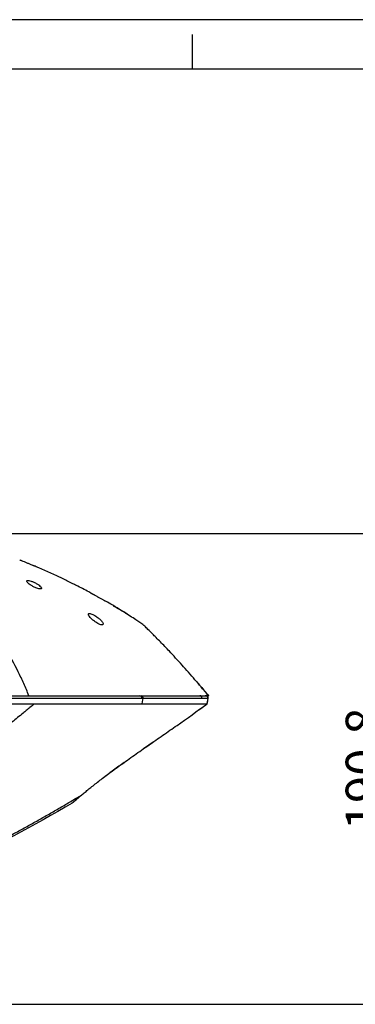
# Model space of a CAD drawing. Units: millimetres. Extents: x -688 to 10907, y -1008 to 674.
# Drawn here: x 3958 to 4094, y 275 to 674 of the extents above; entities that cross this region are included whole.
import ezdxf

# ---------------------------------------------------------------- set-up
doc = ezdxf.new("R2010")
doc.units = ezdxf.units.MM
doc.header["$LTSCALE"] = 2.5
doc.layers.add('6_Dim', color=7, linetype='Continuous')
doc.layers.add('7_Form', color=7, linetype='Continuous')
doc.styles.get("Standard").update_dxf_attribs({"font": 'txt', "width": 0.95, "height": 14.6})
doc.dimstyles.new('ISO-25', dxfattribs={"dimtxt": 2.5, "dimasz": 2.5, "dimexe": 1.25, "dimexo": 2, "dimtad": 1, "dimdec": 4, "dimdsep": 46, "dimtxsty": 'Standard', "dimcen": 0, "dimadec": 3, "dimazin": 2, "dimtfac": 1, "dimtdec": 4, "dimtmove": 0, "dimatfit": 3, "dimfxl": 1, "dimarcsym": 0})

# ---------------------------------------------------------------- blocks, each defined once
blk = doc.blocks.new('*D934')
at = {"layer": '6_Dim', "color": 132, "lineweight": -2}
for p, q in [((3928.21, 465.81), (4109.19, 465.81)), ((4107.94, 278.02), (4107.94, 462.81)), ((3591.3, 275.02), (4109.19, 275.02))]:
    blk.add_line(p, q, dxfattribs=at)
at = {"layer": '6_Dim', "color": 132}
for points in [[(4107.44, 462.81), (4108.44, 462.81), (4107.94, 465.81)], [(4107.44, 278.02), (4108.44, 278.02), (4107.94, 275.02)]]:
    blk.add_solid(points, dxfattribs=at)
at = {"layer": 'Defpoints', "color": 0}
for p in [(3926.21, 465.81), (4107.94, 465.81), (3589.3, 275.02)]:
    blk.add_point(p, dxfattribs=at)
at = {"layer": '6_Dim', "color": 0, "insert": (4099.74, 370.41), "char_height": 14.6, "attachment_point": 5, "rotation": 90}
blk.add_mtext('190.8', dxfattribs=at)
blk = doc.blocks.new('*U806')
at = {"layer": '7_Form'}
blk.add_line((0, -7), (0, 7), dxfattribs=at)
blk = doc.blocks.new('*U807')
at = {"layer": '7_Form', "color": 0, "linetype": 'ByBlock', "lineweight": -2}
blk.add_blockref('*U806', (0, 0), dxfattribs=at)

msp = doc.modelspace()

# ---------------------------------------------------------------- linework, layer by layer
at = {"color": 7, "linetype": 'Continuous', "lineweight": 25}
for p, q in [((3964.329, 452.679), (3964.153, 452.754)), ((3973.369, 448.633), (3966.018, 451.923)), ((3975.877, 447.423), (3973.369, 448.633)), ((3979.869, 445.497), (3977.894, 446.45)), ((3987.153, 441.737), (3986.329, 442.176)), ((4007.405, 429.528), (4005.405, 430.874)), ((4007.042, 400.101), (4007.627, 400.101)), ((4031.352, 400.101), (4033.775, 400.101)), ((4035.037, 400.152), (4034.494, 400.777)), ((4034.331, 396.77), (4034.29, 396.781)), ((4034.331, 396.77), (4034.336, 396.761)), ((4012.39, 381.3), (4008.563, 378.632)), ((3983.633, 360.024), (3983.446, 359.882))]:
    msp.add_line(p, q, dxfattribs=at)
at = {"color": 8, "linetype": 'Continuous', "lineweight": 25}
msp.add_line((4034.955, 400.101), (4034.385, 400.767), dxfattribs=at)
at = {"color": 7, "linetype": 'Continuous', "lineweight": 25, "flags": 128}
for points in [[(4007.924, 396.766), (4008.259, 398.421), (4008.367, 398.951)], [(4034.29, 396.781), (4034.437, 397.552), (4034.703, 398.949)], [(4034.349, 396.759), (4034.374, 396.891), (4034.758, 398.915)], [(4030.639, 394.079), (4030.639, 394.079), (4030.622, 394.094)], [(3982.994, 359.478), (3982.956, 359.447), (3982.861, 359.389)], [(3982.995, 359.478), (3982.956, 359.447), (3982.862, 359.389)]]:
    msp.add_lwpolyline(points, dxfattribs=at)
at = {"color": 8, "linetype": 'Continuous', "lineweight": 25, "flags": 128}
msp.add_lwpolyline([(4034.757, 398.915), (4034.752, 398.924), (4034.703, 398.949)], dxfattribs=at)
at = {"color": 7, "linetype": 'Continuous', "lineweight": 25}
for centre, radius, start, end in [((4006.862, 399.175), 0.943, 346.26017, 79.00814), ((4007.45, 399.174), 0.943, 346.31377, 79.18868), ((4031.299, 399.128), 0.975, 349.47279, 86.90702), ((4033.775, 399.101), 1, 349.2523, 90), ((4033.737, 399.121), 0.981, 349.93076, 87.76899), ((4033.776, 399.101), 1, 349.25346, 90)]:
    msp.add_arc(centre, radius, start, end, dxfattribs=at)
for points, knots in [([(3958.324, 455.174), (3958.347, 455.165), (3958.427, 455.134), (3958.681, 455.031), (3959.191, 454.825), (3960.027, 454.481), (3961.159, 454.014), (3962.291, 453.545), (3963.119, 453.199), (3963.632, 452.983), (3963.925, 452.859), (3964.117, 452.775), (3964.141, 452.761), (3964.153, 452.754)], [0, 0, 0, 0, 0.0288155, 0.0982775, 0.168032, 0.3065559, 0.4450918, 0.5835267, 0.7218205, 0.791509, 0.860766, 0.9303789, 1, 1, 1, 1]), ([(3962.028, 400.1), (3961.684, 400.927), (3960.995, 402.58), (3959.581, 405.861), (3956.927, 411.465), (3952.722, 419.092), (3947.073, 427.566), (3940.815, 435.23), (3933.976, 441.93), (3927.83, 446.615), (3922.706, 449.737), (3919.419, 451.444), (3916.775, 452.658), (3914.844, 453.457), (3912.891, 454.172), (3911.606, 454.606), (3910.914, 454.84)], [0, 0, 0, 0, 0.03082442, 0.06166516, 0.1234548, 0.24742105, 0.37196298, 0.49709467, 0.62288453, 0.74927394, 0.81365153, 0.87628145, 0.90832316, 0.9399595, 0.96769071, 1, 1, 1, 1]), ([(3966.018, 451.923), (3965.555, 452.145), (3964.964, 452.428), (3964.355, 452.669), (3964.223, 452.721)], [0, 0, 0, 0, 0.7837285, 1, 1, 1, 1]), ([(3977.894, 446.45), (3977.592, 446.609), (3976.932, 446.958), (3976.249, 447.259), (3975.877, 447.423)], [0, 0, 0, 0, 0.4563165, 1, 1, 1, 1]), ([(3961.154, 446.55), (3961.183, 446.429), (3961.241, 446.186), (3961.744, 445.662), (3962.521, 445.058), (3963.581, 444.411), (3964.703, 443.871), (3965.703, 443.514), (3966.458, 443.358), (3966.954, 443.384), (3967.178, 443.562), (3967.144, 443.871), (3966.824, 444.313), (3966.184, 444.873), (3965.235, 445.503), (3964.085, 446.105), (3962.946, 446.562), (3962.037, 446.8), (3961.453, 446.828), (3961.194, 446.72), (3961.165, 446.595), (3961.154, 446.55)], [0, 0, 0, 0, 0.0538392, 0.1074748, 0.1675852, 0.2330238, 0.2984112, 0.3479844, 0.3977517, 0.4425508, 0.4857997, 0.5314428, 0.5822974, 0.6398824, 0.7033999, 0.7689887, 0.8307386, 0.8845825, 0.9313406, 0.9749436, 1, 1, 1, 1]), ([(3986.329, 442.176), (3984.651, 443.067), (3982.501, 444.18), (3980.335, 445.265), (3979.869, 445.497)], [0.423355592, 0.423355592, 0.423355592, 0.423355592, 0.465495618, 0.477026253, 0.477026253, 0.477026253, 0.477026253]), ([(3987.153, 441.737), (3987.153, 441.738), (3987.175, 441.727), (3987.241, 441.692), (3987.268, 441.677), (3987.333, 441.642), (3987.37, 441.622), (3987.454, 441.577), (3987.5, 441.552), (3987.601, 441.496), (3987.657, 441.466), (3987.833, 441.369), (3987.964, 441.298), (3988.179, 441.179), (3988.254, 441.138), (3988.407, 441.053), (3988.486, 441.01), (3988.729, 440.876), (3988.898, 440.782), (3989.25, 440.588), (3989.429, 440.489), (3989.7, 440.339), (3989.792, 440.288), (3989.976, 440.187), (3990.069, 440.135), (3990.346, 439.981), (3990.529, 439.88), (3990.89, 439.68), (3991.07, 439.58), (3991.42, 439.386), (3991.588, 439.293), (3991.908, 439.115), (3992.061, 439.03), (3992.348, 438.871), (3992.478, 438.798), (3992.651, 438.702), (3992.706, 438.672), (3992.806, 438.615), (3992.853, 438.589), (3992.979, 438.519), (3993.043, 438.483), (3993.13, 438.433), (3993.153, 438.419), (3993.153, 438.418)], [0.000936504, 0.000936504, 0.000936504, 0.000936504, 0.001566366, 0.001566366, 0.001881296, 0.001881296, 0.002196227, 0.002196227, 0.002511158, 0.002511158, 0.002826088, 0.002826088, 0.00345595, 0.00345595, 0.00377088, 0.00377088, 0.004085811, 0.004085811, 0.004715672, 0.004715672, 0.005345534, 0.005345534, 0.005660464, 0.005660464, 0.005975395, 0.005975395, 0.006605256, 0.006605256, 0.007235118, 0.007235118, 0.007864979, 0.007864979, 0.00849484, 0.00849484, 0.009124701, 0.009124701, 0.009439632, 0.009439632, 0.009754563, 0.009754563, 0.010384424, 0.010384424, 0.011014285, 0.011014285, 0.011014285, 0.011014285]), ([(4005.405, 430.874), (4004.655, 431.373), (4001.566, 433.396), (3997.482, 435.913), (3994.11, 437.871), (3993.153, 438.418)], [0.53465506, 0.53465506, 0.53465506, 0.53465506, 0.55473345, 0.61686005, 0.64134442, 0.64134442, 0.64134442, 0.64134442]), ([(4003.082, 432.305), (4002.288, 432.853), (4000.125, 434.345), (3997.828, 435.625), (3996.374, 436.435)], [0, 0, 0, 0, 0.3666819, 1, 1, 1, 1]), ([(3986.193, 432.858), (3986.298, 432.646), (3986.502, 432.232), (3987.245, 431.418), (3988.257, 430.524), (3989.422, 429.708), (3990.45, 429.155), (3991.217, 428.865), (3991.77, 428.789), (3992.091, 428.907), (3992.19, 429.181), (3992.061, 429.617), (3991.647, 430.238), (3990.884, 431.038), (3989.783, 431.932), (3988.597, 432.685), (3987.565, 433.179), (3986.823, 433.407), (3986.351, 433.401), (3986.124, 433.221), (3986.169, 432.984), (3986.193, 432.858)], [0, 0, 0, 0, 0.0610412, 0.1194538, 0.1899086, 0.265149, 0.3155433, 0.3575148, 0.3996714, 0.4375782, 0.4762013, 0.5198569, 0.5723324, 0.6354898, 0.7075752, 0.7804229, 0.8284373, 0.876747, 0.9181519, 0.9563729, 1, 1, 1, 1]), ([(4034.385, 400.767), (4032.721, 402.718), (4029.254, 406.786), (4024.962, 411.631), (4021.524, 415.413), (4018.544, 418.625), (4015.906, 421.386), (4013.67, 423.665), (4011.917, 425.421), (4010.231, 427.073), (4009.04, 428.216), (4008.399, 428.823), (4008.324, 428.89), (4008.286, 428.924)], [0, 0, 0, 0, 0.141049, 0.2939665, 0.372559, 0.4511391, 0.5729462, 0.6356733, 0.6983822, 0.7864304, 0.8770383, 0.9379061, 1, 1, 1, 1]), ([(4030.031, 405.844), (4030.593, 405.197), (4032.221, 403.321), (4033.873, 401.375), (4034.955, 400.101)], [0, 0, 0, 0, 0.34503823, 1, 1, 1, 1]), ([(3868.378, 400.101), (3876.465, 400.101), (3888.608, 400.101), (3904.491, 400.101), (3916.324, 400.101), (3928.03, 400.101), (3939.595, 400.101), (3950.974, 400.101), (3958.343, 400.101), (3962.028, 400.101)], [0, 0, 0, 0, 0.2479137, 0.3722003, 0.4964843, 0.622054, 0.7476201, 0.8738128, 1, 1, 1, 1]), ([(3868.607, 400.101), (3873.784, 400.101), (3885.509, 400.101), (3903.492, 400.101), (3922.532, 400.101), (3937.817, 400.101), (3950.438, 400.101), (3960.549, 400.101), (3971.284, 400.101), (3980.796, 400.101), (3989.119, 400.101), (3997.774, 400.101), (4003.52, 400.101), (4007.042, 400.101)], [0, 0, 0, 0, 0.1011197, 0.2290226, 0.3579259, 0.4868149, 0.546508, 0.6263036, 0.7061303, 0.7859061, 0.8456613, 0.9054133, 1, 1, 1, 1]), ([(3962.032, 400.101), (3962.523, 400.101), (3963.504, 400.101), (3964.963, 400.101), (3966.41, 400.101), (3967.842, 400.101), (3969.261, 400.101), (3970.667, 400.101), (3972.059, 400.101), (3973.437, 400.101), (3974.802, 400.101), (3976.153, 400.101), (3977.49, 400.101), (3978.814, 400.101), (3980.125, 400.101), (3981.422, 400.101), (3982.705, 400.101), (3983.975, 400.101), (3985.231, 400.101), (3986.473, 400.101), (3987.702, 400.101), (3988.918, 400.101), (3990.119, 400.101), (3991.308, 400.101), (3992.482, 400.101), (3993.643, 400.101), (3994.791, 400.101), (3995.925, 400.101), (3997.045, 400.101), (3998.152, 400.101), (3999.245, 400.101), (4000.325, 400.101), (4001.391, 400.101), (4002.443, 400.101), (4003.482, 400.101), (4004.507, 400.101), (4006.861, 400.101), (4010.417, 400.101), (4014.967, 400.101), (4019.162, 400.101), (4022.15, 400.101), (4024.127, 400.101), (4025.235, 400.101), (4026.306, 400.101), (4027.34, 400.101), (4028.336, 400.101), (4029.295, 400.101), (4030.216, 400.101), (4031.101, 400.101), (4031.947, 400.101), (4032.757, 400.101), (4033.528, 400.101), (4034.264, 400.101), (4034.725, 400.101), (4034.955, 400.101)], [0, 0, 0, 0, 0.0158285, 0.0315702, 0.0472256, 0.0627953, 0.0782798, 0.0936796, 0.1089952, 0.1242272, 0.1393762, 0.1544427, 0.1694273, 0.1843306, 0.1991531, 0.2138956, 0.2285586, 0.2431427, 0.2576485, 0.2720768, 0.2864282, 0.3007033, 0.3149028, 0.3290274, 0.3430778, 0.3570548, 0.370959, 0.3847912, 0.3985521, 0.4122425, 0.4258631, 0.4394148, 0.4528983, 0.4663144, 0.479664, 0.4929479, 0.5061669, 0.5719171, 0.63604, 0.6986606, 0.7599129, 0.7791493, 0.798239, 0.8171867, 0.8359975, 0.8546763, 0.8732284, 0.891659, 0.9099735, 0.9281774, 0.9462763, 0.9642758, 0.9821818, 1, 1, 1, 1]), ([(4007.627, 400.101), (4008.812, 400.101), (4012.503, 400.101), (4018.271, 400.101), (4024.553, 400.101), (4028.778, 400.101), (4030.844, 400.101), (4031.352, 400.101)], [0, 0, 0, 0, 0.1246275, 0.38815, 0.6516086, 0.914474, 1, 1, 1, 1]), ([(4034.752, 400.101), (4034.687, 400.101), (4034.502, 400.101), (4034.075, 400.101), (4033.722, 400.101), (4033.544, 400.101)], [0, 0, 0, 0, 0.2167875, 0.6077426, 1, 1, 1, 1]), ([(4034.977, 400.101), (4034.99, 400.101), (4035.013, 400.101), (4034.972, 400.101), (4034.955, 400.101)], [0, 0, 0, 0, 0.593986, 1, 1, 1, 1]), ([(3964.156, 396.768), (3963.591, 396.292), (3962.53, 395.4), (3961.036, 394.157), (3959.363, 392.778), (3957.426, 391.198), (3954.492, 388.834), (3950.68, 385.83), (3946.155, 382.374), (3941.399, 378.842), (3936.771, 375.509), (3931.91, 372.111), (3925.738, 367.928), (3917.517, 362.594), (3907.842, 356.677), (3897.51, 350.747), (3887.769, 345.486), (3877.17, 340.096), (3866.05, 334.805), (3854.935, 329.908), (3843.953, 325.393), (3833.785, 321.494), (3824.991, 318.362), (3818.574, 316.185), (3814.084, 314.709), (3809.671, 313.302), (3805.33, 311.956), (3802.454, 311.095), (3801.029, 310.669)], [0, 0, 0, 0, 0.0119079, 0.0223094, 0.0312876, 0.0468395, 0.0625513, 0.0919776, 0.1250201, 0.154286, 0.187454, 0.2169378, 0.2499037, 0.30768, 0.3749901, 0.4328637, 0.499956, 0.5537249, 0.6249195, 0.6988808, 0.7500144, 0.8168533, 0.8749618, 0.9009929, 0.9264633, 0.9514263, 0.9759265, 1, 1, 1, 1]), ([(4007.778, 398.951), (4004.238, 398.952), (3998.464, 398.952), (3989.768, 398.952), (3981.412, 398.952), (3971.864, 398.953), (3961.093, 398.953), (3950.949, 398.953), (3938.293, 398.953), (3922.969, 398.954), (3903.894, 398.954), (3884.498, 398.954), (3863.037, 398.954), (3847.857, 398.954), (3839.334, 398.955)], [0, 0, 0, 0, 0.0796303, 0.129893, 0.1801588, 0.247201, 0.3142858, 0.3813448, 0.4314797, 0.539685, 0.6479024, 0.7552274, 0.8625584, 1, 1, 1, 1]), ([(3999.249, 372.055), (4001.104, 373.378), (4004.831, 376.037), (4010.589, 380.051), (4016.371, 384.069), (4024.315, 389.592), (4030.278, 393.865), (4034.331, 396.77)], [0, 0, 0, 0, 0.163079, 0.3276392, 0.4904831, 0.6535891, 1, 1, 1, 1]), ([(4007.923, 396.76), (4010.377, 396.756), (4014.919, 396.751), (4020.882, 396.75), (4026.03, 396.759), (4030.628, 396.771), (4033.069, 396.778), (4034.29, 396.781)], [0, 0, 0, 0, 0.2253218, 0.4168818, 0.608413, 0.8042273, 1, 1, 1, 1]), ([(4032.257, 398.949), (4030.796, 398.95), (4029.174, 398.95), (4026.533, 398.95), (4025.617, 398.95), (4023.722, 398.95), (4022.743, 398.95), (4019.722, 398.951), (4017.593, 398.951), (4013.127, 398.951), (4010.789, 398.951), (4008.367, 398.951)], [0, 0, 0, 0, 0.25, 0.25, 0.375, 0.375, 0.5, 0.5, 0.75, 0.75, 1, 1, 1, 1]), ([(4030.638, 394.079), (4030.901, 394.267), (4032.139, 395.154), (4033.372, 396.048), (4034.343, 396.752)], [0, 0, 0, 0, 0.2122667, 1, 1, 1, 1]), ([(4034.348, 396.759), (4034.356, 396.802), (4034.493, 397.52), (4034.629, 398.239), (4034.757, 398.915)], [0, 0, 0, 0, 0.0599437, 1, 1, 1, 1]), ([(3983.443, 359.88), (3983.89, 360.255), (3984.783, 361.006), (3986.802, 362.673), (3989.766, 365.022), (3993.285, 367.698), (3996.491, 370.064), (3998.331, 371.392), (3999.249, 372.055)], [0, 0, 0, 0, 0.12179874, 0.2434979, 0.47764051, 0.71211333, 0.85642721, 1, 1, 1, 1]), ([(4000.653, 373.053), (3999.193, 372.009), (3996.333, 369.964), (3993.752, 368.023), (3992.488, 367.073)], [0, 0, 0, 0, 0.51040822, 1, 1, 1, 1]), ([(3881.785, 310.639), (3882.469, 310.885), (3883.839, 311.377), (3885.889, 312.129), (3887.937, 312.89), (3889.98, 313.662), (3892.021, 314.444), (3894.057, 315.236), (3896.09, 316.039), (3898.12, 316.852), (3900.146, 317.674), (3902.168, 318.507), (3904.187, 319.349), (3906.203, 320.2), (3908.215, 321.06), (3910.225, 321.929), (3912.23, 322.806), (3914.233, 323.692), (3916.233, 324.587), (3918.229, 325.489), (3920.222, 326.399), (3922.212, 327.317), (3924.199, 328.243), (3926.183, 329.176), (3928.164, 330.116), (3930.142, 331.064), (3932.116, 332.02), (3934.959, 333.408), (3938.663, 335.244), (3943.218, 337.548), (3947.757, 339.888), (3952.278, 342.265), (3956.783, 344.678), (3961.27, 347.126), (3965.741, 349.608), (3970.194, 352.125), (3974.629, 354.677), (3979.048, 357.259), (3981.979, 359.007), (3983.445, 359.881)], [0, 0, 0, 0, 0.0192985, 0.0386007, 0.0579067, 0.0772162, 0.0965295, 0.1158465, 0.1351672, 0.1544918, 0.1738204, 0.193153, 0.2124897, 0.2318305, 0.2511754, 0.2705244, 0.2898773, 0.3092342, 0.3285949, 0.3479593, 0.3673273, 0.3866989, 0.4060741, 0.425453, 0.4448356, 0.4642219, 0.483612, 0.5030059, 0.5481118, 0.5932331, 0.6383695, 0.683521, 0.7286876, 0.7738693, 0.8190659, 0.8642773, 0.9095032, 0.9547441, 1, 1, 1, 1]), ([(3979.596, 356.6), (3979.601, 356.604), (3979.624, 356.624), (3980.001, 356.951), (3981.049, 357.851), (3982.244, 358.865), (3982.861, 359.389)], [0, 0, 0, 0, 0.0872155, 0.3780578, 0.6790657, 1, 1, 1, 1]), ([(3982.862, 359.389), (3982.251, 358.871), (3981.067, 357.867), (3980.101, 357.036), (3979.903, 356.865), (3979.836, 356.807)], [0, 0, 0, 0, 0.4134249, 0.8009112, 1, 1, 1, 1]), ([(3982.861, 359.389), (3982.93, 359.447), (3983.068, 359.563), (3983.264, 359.728), (3983.392, 359.836), (3983.447, 359.883)], [0, 0, 0, 0, 0.3622863, 0.7245492, 1, 1, 1, 1]), ([(3982.994, 359.478), (3983.049, 359.524), (3983.254, 359.697), (3983.475, 359.883), (3983.637, 360.019)], [0, 0, 0, 0, 0.2677133, 1, 1, 1, 1]), ([(3982.995, 359.478), (3983.05, 359.524), (3983.255, 359.697), (3983.476, 359.883), (3983.637, 360.018)], [0, 0, 0, 0, 0.2707456, 1, 1, 1, 1]), ([(3979.596, 356.6), (3964.005, 347.409), (3948.057, 338.815), (3923.608, 327.005), (3915.372, 323.246), (3902.882, 317.924), (3898.696, 316.204), (3890.276, 312.883), (3886.042, 311.282), (3881.785, 309.743)], [0, 0, 0, 0, 0.5, 0.5, 0.75, 0.75, 0.875, 0.875, 1, 1, 1, 1])]:
    msp.add_open_spline(points, degree=3, knots=knots, dxfattribs=at)
for points in [[(4008.286, 428.924), (4007.993, 429.126), (4007.699, 429.327), (4007.405, 429.528)], [(3942.392, 396.761), (3950.045, 396.764), (3957.308, 396.766), (3964.155, 396.769)], [(3964.155, 396.769), (3969.277, 396.769), (3974.165, 396.77), (3978.811, 396.77)], [(3978.811, 396.77), (3989.946, 396.77), (3999.689, 396.77), (4007.924, 396.77)], [(4008.367, 398.951), (4008.171, 398.951), (4007.975, 398.951), (4007.778, 398.951)], [(4034.703, 398.949), (4033.948, 398.949), (4033.132, 398.949), (4032.257, 398.949)]]:
    msp.add_open_spline(points, degree=3, dxfattribs=at)
at = {"layer": '7_Form'}
for p, q in [((5217.435, 674.124), (2839.435, 674.124)), ((5197.435, 654.124), (2859.435, 654.124))]:
    msp.add_line(p, q, dxfattribs=at)

# ---------------------------------------------------------------- block references
msp.add_blockref('*U807', (4028.435, 661.124), dxfattribs=at)

# ---------------------------------------------------------------- dimensions: what is measured, and where the dimension line sits
at = {"layer": '6_Dim'}
dim = msp.add_linear_dim(base=(4107.94, 465.812), p1=(3589.299, 275.017), p2=(3926.211, 465.812), angle=90, text='190.8', dimstyle='ISO-25', override={"dimtxt": 14.6, "dimasz": 3, "dimgap": 0.7, "dimdec": 2, "dimclrd": 132, "dimclre": 132, "dimadec": 2, "dimtdec": 2, "dimtfillclr": 4}, dxfattribs=at)
dim.commit()
dim.dimension.update_dxf_attribs({"geometry": '*D934', "text_midpoint": (4099.736, 370.415)})

doc.saveas('drawing.dxf')
